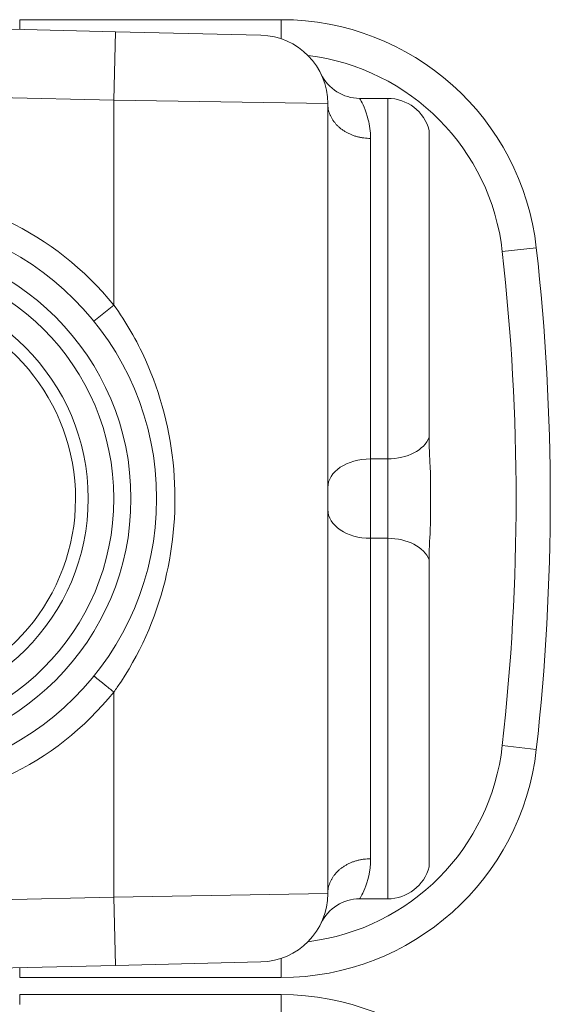
# Model space of a CAD drawing. Units: inches. Extents: x 0.1 to 10.9, y 0.1 to 8.4.
# Drawn here: x 9.5 to 9.6, y 4.4 to 4.5 of the extents above; entities that cross this region are included whole.
import ezdxf

# ---------------------------------------------------------------- set-up
doc = ezdxf.new("R2010")
doc.units = ezdxf.units.IN
doc.header["$MEASUREMENT"] = 0
doc.layers.add('Visible (ANSI)', color=7, linetype='Continuous', lineweight=5)
doc.layers.add('Visible Narrow (ANSI)', color=7, linetype='Continuous', lineweight=5)

msp = doc.modelspace()

# ---------------------------------------------------------------- linework, layer by layer
at = {"layer": 'Visible (ANSI)'}
for p, q in [((9.508020770103746, 4.546974194808059), (9.443281250000046, 4.5485155808273)), ((9.5291992036285, 4.548515624999837), (9.495781249999972, 4.548515624999837)), ((9.508020770103746, 4.546974194808059), (9.526614520103738, 4.546531495414405)), ((9.535156250000043, 4.436747275580612), (9.535156250000043, 4.537783974419065)), ((9.539231967446751, 4.538453124999837), (9.542812500000032, 4.538453124999837)), ((9.54810759441868, 4.495103825934418), (9.548107594418674, 4.534351562499837)), ((9.548281250000038, 4.484656337929934), (9.548281250000038, 4.489874912069741)), ((9.548107594418674, 4.440179687499838), (9.54810759441868, 4.479427424065257)), ((9.539231967446751, 4.436078124999839), (9.542812500000032, 4.436078124999839)), ((9.526614520103738, 4.427999754585271), (9.508020770103746, 4.427557055191618)), ((9.443281250000052, 4.426015669172373), (9.508020770103746, 4.427557055191618)), ((9.495781249999972, 4.426015624999838), (9.5291992036285, 4.426015624999838)), ((9.5291992036285, 4.423828124999837), (9.495781249999972, 4.423828124999837))]:
    msp.add_line(p, q, dxfattribs=at)
for centre, radius, start, end in [((9.5291992036285, 4.515703124999838), 0.0328125, 6.36843881832469, 90), ((9.526406250000043, 4.537783974419065), 0.00875, 0, 88.636100000002), ((9.539231967446751, 4.543921874999838), 0.00546875, 205.5740037255627, 270), ((9.542812500000032, 4.532984374999839), 0.00546875, 14.47751218593315, 90), ((9.477187500000054, 4.487265624999837), 0.03609375, 270, 90), ((9.274406249999966, 4.487265624999837), 0.2891875000000013, 353.6315611816752, 6.368438818324787), ((9.477187500000054, 4.487265624999837), 0.02734375, 270, 90), ((9.477187500000046, 4.487265624999837), 0.0257295911997254, 279.6884480368417, 80.10383035011336), ((9.5291992036285, 4.458828124999837), 0.0328125, 270, 353.6315611816754), ((9.542812500000032, 4.441546874999837), 0.00546875, 270, 345.5224878140668), ((9.526406250000043, 4.436747275580612), 0.00875, 271.363899999998, 0), ((9.539231967446751, 4.430609374999837), 0.00546875, 90, 154.4259962744373), ((9.5291992036285, 4.391015624999837), 0.0328125000000001, 6.36843881832469, 90)]:
    msp.add_arc(centre, radius, start, end, dxfattribs=at)
for points, knots in [([(9.54810759441868, 4.495103825934418), (9.54810759441868, 4.493352277823804), (9.548222239083133, 4.491981817281001), (9.548270888200387, 4.490682118409488), (9.54828075249158, 4.490294573135936), (9.548281243894118, 4.489894659521197), (9.548281250000038, 4.489884786822318), (9.548281250000038, 4.489874912069741)], [0.0322914879914898, 0.0322914879914898, 0.0322914879914898, 0.0322914879914898, 0.1305354582129245, 0.1305354582129245, 0.1716074730308361, 0.1716074730308361, 0.1726468595332144, 0.1726468595332144, 0.1726468595332144, 0.1726468595332144]), ([(9.548281250000038, 4.484656337929934), (9.548281250000038, 4.48464646846275), (9.548281243900657, 4.484636601048133), (9.54828080032544, 4.484275418212726), (9.548272750936249, 4.483926174776502), (9.548226198271768, 4.482591977067562), (9.54810759441868, 4.481192236684941), (9.54810759441868, 4.479427424065257)], [-0.0004181497246424, -0.0004181497246424, -0.0004181497246424, -0.0004181497246424, 0, 0, 0.0148908835364126, 0.0148908835364126, 0.0574651766615088, 0.0574651766615088, 0.0574651766615088, 0.0574651766615088])]:
    msp.add_open_spline(points, degree=3, knots=knots, dxfattribs=at)
at = {"layer": 'Visible Narrow (ANSI)'}
for p, q in [((9.495781249999972, 4.547265606068751), (9.495781249999972, 4.548515624999836)), ((9.5291992036285, 4.546076254565615), (9.5291992036285, 4.548515624999837)), ((9.507812500000053, 4.538226673812719), (9.508020770103746, 4.546974194808059)), ((9.443281250000052, 4.539763101120103), (9.507812500000053, 4.538226673812719)), ((9.507812500000053, 4.538226673812719), (9.507812500000053, 4.512014362341368)), ((9.535156250000043, 4.537783974419065), (9.507812500000053, 4.538226673812719)), ((9.54281250000004, 4.492343896027874), (9.542812500000032, 4.538453124999837)), ((9.540625000000038, 4.533331433124401), (9.540625000000038, 4.492343896027874)), ((9.557461220669207, 4.518857455204615), (9.561809223290853, 4.519342736774582)), ((9.505260416666715, 4.509951967562907), (9.507812500000053, 4.512014362341368)), ((9.54062500000004, 4.4821873539718), (9.54062500000004, 4.492343896027874)), ((9.54062500000004, 4.492343896027874), (9.54281250000004, 4.492343896027874)), ((9.54281250000004, 4.492343896027874), (9.54281250000004, 4.4821873539718)), ((9.54062500000004, 4.4821873539718), (9.540625000000038, 4.441199816878608)), ((9.54062500000004, 4.4821873539718), (9.54281250000004, 4.4821873539718)), ((9.542812500000032, 4.436078124999839), (9.54281250000004, 4.4821873539718)), ((9.507812499997707, 4.462516887651813), (9.507812500000053, 4.436304576186958)), ((9.557461220669207, 4.455673794795059), (9.561809223290853, 4.455188513225095)), ((9.507812500000053, 4.436304576186958), (9.535156250000043, 4.436747275580612)), ((9.507812500000053, 4.436304576186958), (9.443281250000052, 4.434768148879573)), ((9.507812500000053, 4.436304576186958), (9.508020770103746, 4.427557055191618)), ((9.5291992036285, 4.428454995434059), (9.5291992036285, 4.426015624999839)), ((9.495781249999972, 4.427265643930924), (9.495781249999972, 4.426015624999839)), ((9.495781249999972, 4.42257810606875), (9.495781249999972, 4.423828124999837)), ((9.5291992036285, 4.421388754565616), (9.5291992036285, 4.423828124999837))]:
    msp.add_line(p, q, dxfattribs=at)
for centre, radius, start, end in [((9.5291992036285, 4.515703124999838), 0.0284375, 6.368438818325262, 83.06743541228589), ((9.477187500000053, 4.487265624999837), 0.0393749999999998, 38.94244126898132, 90), ((9.477187500000054, 4.487265624999837), 0.0328125, 270, 90), ((9.274406249999972, 4.487265624999837), 0.2848124999999981, 353.6315611816752, 6.368438818324867), ((9.477187500000054, 4.487265624999837), 0.030625, 270, 90), ((9.477187500000053, 4.487265624999837), 0.0393750000000001, 270, 321.0575587215231), ((9.5291992036285, 4.458828124999837), 0.0284375, 276.9325645877141, 353.6315611816758)]:
    msp.add_arc(centre, radius, start, end, dxfattribs=at)
for centre, major_axis, ratio, start_param, end_param in [((9.542812500000037, 4.496023802569931), (0.00546875, -1.4e-15), 0.6728971962616832, 4.712388980384861, 6.030505052037867), ((9.54062500000004, 4.48866398948582), (-0.00546875, 0), 0.6728971962616861, 4.712388980385195, 6.283185307179284), ((9.54062500000004, 4.485867260513856), (-0.00546875, 0), 0.6728971962616841, 0, 1.570796326794384), ((9.542812500000037, 4.478507447429745), (0.00546875, 0), 0.6728971962616823, 0.2526802551421508, 1.57079632679438)]:
    msp.add_ellipse(centre, major_axis=major_axis, ratio=ratio, start_param=start_param, end_param=end_param, dxfattribs=at)
for points, knots in [([(9.540625000000038, 4.533331429786954), (9.540481826296032, 4.533331430913061), (9.54033869151334, 4.533336010850793), (9.540053178290306, 4.533354305760203), (9.539910926050377, 4.533368013816581), (9.53962807198832, 4.533404488776211), (9.53948757925386, 4.53342724161225), (9.539209112079043, 4.533481672777535), (9.539071245034473, 4.533513330114436), (9.538798881589628, 4.533585381899137), (9.538664490231122, 4.533625748558891), (9.538399909727456, 4.5337149767398), (9.538269822622436, 4.533763803848526), (9.538014656286737, 4.533869658304235), (9.537889675465461, 4.533926644826572), (9.537645496483037, 4.53404847292916), (9.537526392493824, 4.534113267524245), (9.5372947063093, 4.53425031816295), (9.537182213467858, 4.534322521350564), (9.536964448503603, 4.534473949562618), (9.536859260365704, 4.534553116186095), (9.536656759215141, 4.534717988366222), (9.536559524300632, 4.534803630337003), (9.536373535450693, 4.534980929993387), (9.536284853245155, 4.535072519300241), (9.536116523378944, 4.53526115332154), (9.536036940637667, 4.535358125285938), (9.535887307564787, 4.535556930680684), (9.53581731494183, 4.535658687438218), (9.535687301199935, 4.535866438505044), (9.535627330223093, 4.535972352691462), (9.535517737390135, 4.536187768575956), (9.535468157800432, 4.536297187195084), (9.535379661552668, 4.536518939786684), (9.53534077902475, 4.536631188236349), (9.535273924970976, 4.536857910356589), (9.535245979228566, 4.536972296587769), (9.535201179546252, 4.537202590419386), (9.535184342884142, 4.537318409202931), (9.53516187377823, 4.537550854907872), (9.535156250000039, 4.537667392182466), (9.535156250000039, 4.537783974419065)], [-0.0997589481412254, -0.0997589481412254, -0.0997589481412254, -0.0997589481412254, -0.0947704642019956, -0.0947704642019956, -0.0897825450334676, -0.0897825450334676, -0.0847946258649449, -0.0847946258649449, -0.0798067066964179, -0.0798067066964179, -0.0748187875278882, -0.0748187875278882, -0.0698308683593637, -0.0698308683593637, -0.0648429491908396, -0.0648429491908396, -0.0598550300223134, -0.0598550300223134, -0.0548671108537875, -0.0548671108537875, -0.0498791916852608, -0.0498791916852608, -0.0448912725167357, -0.0448912725167357, -0.0399033533482112, -0.0399033533482112, -0.0349154341796833, -0.0349154341796833, -0.0299275150111572, -0.0299275150111572, -0.0249395958426306, -0.0249395958426306, -0.0199516766741047, -0.0199516766741047, -0.0149637575055788, -0.0149637575055788, -0.0099758383370529, -0.0099758383370529, -0.0049879191685265, -0.0049879191685265, 0, 0, 0, 0]), ([(9.540625000000038, 4.5333314331244), (9.540625000000041, 4.53424412409969), (9.540501741842743, 4.535037620217915), (9.540011294156852, 4.537031414246697), (9.539543403683362, 4.537887995877441), (9.53927129056118, 4.538386118910255), (9.539237529011414, 4.538452589909415), (9.53923940043793, 4.538452451816288)], [-0.8384605238828934, -0.8384605238828934, -0.8384605238828934, -0.8384605238828934, -0.7733410370699874, -0.7733410370699874, -0.6473650651906132, -0.6473650651906132, -0.6012252851535953, -0.6012252851535953, -0.6012252851535953, -0.6012252851535953]), ([(9.507812499996167, 4.462516887652926), (9.507962878868195, 4.462725302136361), (9.508111269347996, 4.462935312069134), (9.511048419218138, 4.467180338225436), (9.513135255848962, 4.471840317278453), (9.515490952139713, 4.481376421734228), (9.515870476382718, 4.486232463474011), (9.515056450071471, 4.495839984084383), (9.513807963913466, 4.500674980980297), (9.510732518100957, 4.507493721277755), (9.509371732508255, 4.509853376336574), (9.507812500000053, 4.512014362341368)], [-1.264147035693327, -1.264147035693327, -1.264147035693327, -1.264147035693327, -1.254820748974021, -1.254820748974021, -1.077064995659134, -1.077064995659134, -0.910692241922745, -0.910692241922745, -0.74076281909346, -0.74076281909346, -0.6439788712020487, -0.6439788712020487, -0.6439788712020487, -0.6439788712020487]), ([(9.50526041666672, 4.464579282436769), (9.50526041666672, 4.464579282436769), (9.505263041096542, 4.464577161577198), (9.505273526679302, 4.464568687946716), (9.505281383788288, 4.464562338443808), (9.505302290306698, 4.464545443425588), (9.505315331653156, 4.464534904426141), (9.505346530211586, 4.464509692183596), (9.505364675391279, 4.464495028664044), (9.505405973640237, 4.46446165463903), (9.5054291107821, 4.464442957004847), (9.505480254104146, 4.464401626959324), (9.505508240560003, 4.464379010487646), (9.505568913639555, 4.464329979235091), (9.5056015768636, 4.464303583363985), (9.505671405630943, 4.464247153198373), (9.505708544243541, 4.46421714066716), (9.505787098181107, 4.464153659499228), (9.505828483210358, 4.464120215345143), (9.505915278006995, 4.464050074557402), (9.505960654300436, 4.464013404974778), (9.506055154837362, 4.463937037008506), (9.50610424263505, 4.463897368077513), (9.506205866285036, 4.463815243766618), (9.506258362944376, 4.463772820059409), (9.506366483163818, 4.463685445727577), (9.506422065025454, 4.463640528800411), (9.50653601521725, 4.463548443139452), (9.506594339600511, 4.463501309920125), (9.506713417223839, 4.463405080668761), (9.506774124539511, 4.463356021749238), (9.506897595441227, 4.463256242192804), (9.506960311408525, 4.463205560037643), (9.507087414349456, 4.463102845350284), (9.507151752303585, 4.463050852431821), (9.507281703651836, 4.462945835883741), (9.507347266927916, 4.462892852755611), (9.507479265490211, 4.462786181808747), (9.507545649868844, 4.462732535129552), (9.50767888183015, 4.462624867445768), (9.507745678029565, 4.462570887965124), (9.507812500000053, 4.462516887658308)], [-0.0598550300223049, -0.0598550300223049, -0.0598550300223049, -0.0598550300223049, -0.0568622785211839, -0.0568622785211839, -0.0538695270200691, -0.0538695270200691, -0.050876775518954, -0.050876775518954, -0.0478840240178383, -0.0478840240178383, -0.0448912725167233, -0.0448912725167233, -0.0418985210156071, -0.0418985210156071, -0.0389057695144921, -0.0389057695144921, -0.035913018013378, -0.035913018013378, -0.032920266512262, -0.032920266512262, -0.0299275150111476, -0.0299275150111476, -0.0269347635100319, -0.0269347635100319, -0.0239420120089171, -0.0239420120089171, -0.020949260507802, -0.020949260507802, -0.0179565090066882, -0.0179565090066882, -0.0149637575055735, -0.0149637575055735, -0.0119710060044596, -0.0119710060044596, -0.0089782545033435, -0.0089782545033435, -0.0059855030022293, -0.0059855030022293, -0.0029927515011142, -0.0029927515011142, 0, 0, 0, 0]), ([(9.540625000000038, 4.441199822952053), (9.540481863846383, 4.441199820902217), (9.54033872889552, 4.441195241544231), (9.540053178290306, 4.441176944239472), (9.539910926050377, 4.441163236183096), (9.53962807198832, 4.441126761223466), (9.53948757925386, 4.441104008387425), (9.539209112079043, 4.441049577222141), (9.539071245034474, 4.44101791988524), (9.538798881589628, 4.440945868100539), (9.538664490231122, 4.440905501440782), (9.538399909727456, 4.440816273259875), (9.53826982262244, 4.440767446151149), (9.538014656286737, 4.440661591695441), (9.537889675465461, 4.440604605173104), (9.537645496483037, 4.440482777070516), (9.537526392493824, 4.440417982475428), (9.5372947063093, 4.440280931836726), (9.537182213467858, 4.440208728649112), (9.536964448503605, 4.440057300437056), (9.536859260365704, 4.439978133813582), (9.536656759215141, 4.439813261633453), (9.536559524300632, 4.439727619662674), (9.536373535450693, 4.43955032000629), (9.536284853245155, 4.439458730699434), (9.536116523378944, 4.439270096678134), (9.536036940637667, 4.439173124713738), (9.535887307564787, 4.438974319318991), (9.53581731494183, 4.438872562561458), (9.535687301199935, 4.438664811494632), (9.535627330223093, 4.438558897308213), (9.535517737390135, 4.438343481423719), (9.535468157800432, 4.438234062804591), (9.535379661552668, 4.43801231021299), (9.53534077902475, 4.437900061763326), (9.535273924970976, 4.437673339643087), (9.535245979228566, 4.437558953411905), (9.535201179546254, 4.437328659580288), (9.535184342884142, 4.437212840796743), (9.53516187377823, 4.436980395091804), (9.535156250000039, 4.436863857817209), (9.535156250000039, 4.436747275580612)], [-0.0997602543494637, -0.0997602543494637, -0.0997602543494637, -0.0997602543494637, -0.0947704642020004, -0.0947704642020004, -0.0897825450334722, -0.0897825450334722, -0.0847946258649473, -0.0847946258649473, -0.0798067066964174, -0.0798067066964174, -0.0748187875278912, -0.0748187875278912, -0.0698308683593667, -0.0698308683593667, -0.0648429491908395, -0.0648429491908395, -0.0598550300223133, -0.0598550300223133, -0.0548671108537891, -0.0548671108537891, -0.0498791916852615, -0.0498791916852615, -0.0448912725167342, -0.0448912725167342, -0.0399033533482088, -0.0399033533482088, -0.034915434179682, -0.034915434179682, -0.0299275150111556, -0.0299275150111556, -0.0249395958426287, -0.0249395958426287, -0.0199516766741011, -0.0199516766741011, -0.0149637575055762, -0.0149637575055762, -0.0099758383370513, -0.0099758383370513, -0.004987919168526, -0.004987919168526, 0, 0, 0, 0]), ([(9.53923498126208, 4.436078520765919), (9.539244969292175, 4.436079824366851), (9.539521424094216, 4.436526449151577), (9.540223993189416, 4.438256945769931), (9.540625000000608, 4.439548701960998), (9.540625000000038, 4.441199816878608)], [0.6025699571587558, 0.6025699571587558, 0.6025699571587558, 0.6025699571587558, 0.7216806086237005, 0.7216806086237005, 0.8404633017410214, 0.8404633017410214, 0.8404633017410214, 0.8404633017410214])]:
    msp.add_open_spline(points, degree=3, knots=knots, dxfattribs=at)

doc.saveas('drawing.dxf')
